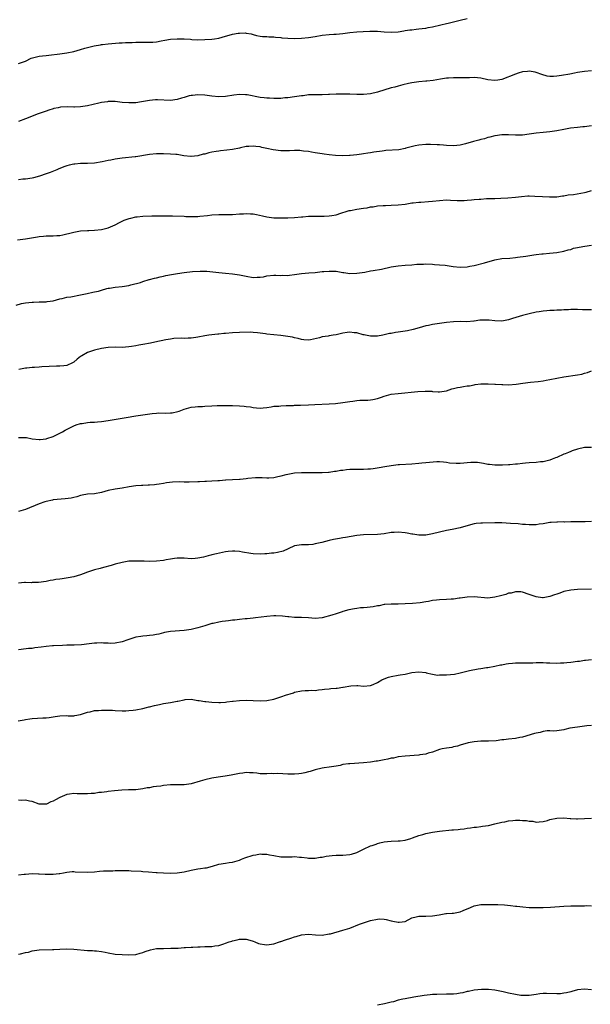
# Model space of a CAD drawing. Units: inches. Extents: x 2550000 to 2553000, y 1512000 to 1515000.
# Drawn here: x 2552669 to 2552835, y 1513495 to 1513781 of the extents above; entities that cross this region are included whole.
import ezdxf

# ---------------------------------------------------------------- set-up
doc = ezdxf.new("R2010")
doc.units = ezdxf.units.IN
doc.header["$MEASUREMENT"] = 0
doc.layers.add('LD25501512_10ft', color=4, linetype='Continuous')

msp = doc.modelspace()

# ---------------------------------------------------------------- linework, layer by layer
at = {"layer": 'LD25501512_10ft'}
for points, elevation in [([(2552669, 1513767.82), (2552671, 1513768.55), (2552672.66, 1513769.34), (2552674.2, 1513769.8), (2552675, 1513769.95), (2552675.96, 1513770.04), (2552677, 1513770.19), (2552677.79, 1513770.21), (2552681, 1513770.6), (2552683, 1513770.92), (2552685, 1513771.35), (2552687, 1513771.87), (2552688.25, 1513772.25), (2552689, 1513772.42), (2552690.92, 1513772.92), (2552692.78, 1513773.22), (2552693, 1513773.3), (2552693.37, 1513773.37), (2552695, 1513773.55), (2552698.16, 1513773.84), (2552699, 1513773.85), (2552700.05, 1513773.95), (2552701.96, 1513773.96), (2552703, 1513774.02), (2552705, 1513774.01), (2552706.03, 1513773.97), (2552707, 1513773.98), (2552707.97, 1513774.03), (2552709, 1513774.13), (2552710.38, 1513774.38), (2552711.41, 1513774.59), (2552713, 1513774.85), (2552715, 1513775), (2552717, 1513774.95), (2552718.85, 1513774.85), (2552719.18, 1513774.82), (2552721, 1513774.74), (2552723, 1513774.75), (2552725, 1513774.89), (2552725.75, 1513775), (2552727, 1513775.22), (2552729, 1513775.73), (2552730.04, 1513776.04), (2552731, 1513776.29), (2552732.61, 1513776.61), (2552733, 1513776.67), (2552734.7, 1513776.7), (2552735, 1513776.67), (2552736.41, 1513776.41), (2552737, 1513776.25), (2552737.99, 1513775.99), (2552739, 1513775.79), (2552739.67, 1513775.67), (2552741, 1513775.65), (2552741.55, 1513775.55), (2552743, 1513775.55), (2552743.46, 1513775.46), (2552745, 1513775.33), (2552745.29, 1513775.29), (2552747, 1513775.13), (2552749, 1513775.08), (2552751, 1513775.17), (2552753, 1513775.36), (2552755, 1513775.67), (2552757, 1513776.03), (2552759, 1513776.27), (2552760.35, 1513776.35), (2552761, 1513776.38), (2552763, 1513776.52), (2552765, 1513776.79), (2552767, 1513776.99), (2552768.89, 1513777.11), (2552770.8, 1513777.2), (2552773, 1513777.18), (2552774.98, 1513777.02), (2552777, 1513776.91), (2552779, 1513777.03), (2552780.67, 1513777.33), (2552781, 1513777.36), (2552782.41, 1513777.59), (2552783, 1513777.64), (2552784.21, 1513777.79), (2552785, 1513777.85), (2552786, 1513778), (2552787, 1513778.12), (2552787.73, 1513778.27), (2552789, 1513778.5), (2552791.34, 1513779), (2552793, 1513779.39), (2552793.53, 1513779.53), (2552795, 1513779.87), (2552796.19, 1513780.19), (2552797, 1513780.37), (2552799, 1513780.89)], 9320), ([(2552835, 1513765.72), (2552833, 1513765.53), (2552831, 1513765.21), (2552830.12, 1513765), (2552828.78, 1513764.78), (2552826.33, 1513764.33), (2552825, 1513764.16), (2552824.05, 1513764.05), (2552823, 1513764.1), (2552822.17, 1513764.17), (2552820.62, 1513764.62), (2552819, 1513765.25), (2552818.71, 1513765.29), (2552817, 1513765.62), (2552816.49, 1513765.51), (2552815, 1513765.38), (2552813.81, 1513765), (2552813, 1513764.76), (2552809, 1513763.23), (2552807.84, 1513763), (2552807, 1513762.85), (2552805, 1513763.06), (2552803, 1513763.53), (2552801, 1513763.75), (2552799.71, 1513763.71), (2552799, 1513763.71), (2552797.67, 1513763.67), (2552795, 1513763.69), (2552793.6, 1513763.6), (2552793, 1513763.55), (2552791.26, 1513763.26), (2552789.14, 1513762.86), (2552787.33, 1513762.67), (2552787, 1513762.66), (2552785, 1513762.51), (2552783.66, 1513762.34), (2552783, 1513762.23), (2552781.99, 1513762.01), (2552780.37, 1513761.63), (2552779, 1513761.28), (2552778.02, 1513761), (2552777, 1513760.74), (2552773, 1513759.49), (2552771, 1513759.01), (2552769, 1513758.83), (2552767, 1513758.84), (2552765, 1513758.92), (2552763, 1513758.96), (2552761.08, 1513758.92), (2552759.16, 1513758.84), (2552758.8, 1513758.8), (2552757, 1513758.77), (2552755.22, 1513758.78), (2552753, 1513758.69), (2552751.52, 1513758.48), (2552751, 1513758.44), (2552750.36, 1513758.36), (2552749, 1513758.13), (2552747, 1513757.88), (2552746.17, 1513757.83), (2552745, 1513757.72), (2552743, 1513757.68), (2552741.74, 1513757.74), (2552741, 1513757.76), (2552740.15, 1513757.85), (2552739, 1513758.01), (2552735.25, 1513758.75), (2552735, 1513758.78), (2552734.77, 1513758.77), (2552733, 1513758.84), (2552731.4, 1513758.6), (2552729, 1513758.22), (2552727, 1513758.17), (2552725, 1513758.39), (2552723, 1513758.64), (2552721, 1513758.73), (2552719.43, 1513758.57), (2552719, 1513758.55), (2552718.42, 1513758.42), (2552717, 1513758), (2552716.27, 1513757.73), (2552715, 1513757.39), (2552713, 1513757.11), (2552709.24, 1513757.24), (2552709, 1513757.27), (2552708.74, 1513757.26), (2552707, 1513757.06), (2552704.67, 1513756.67), (2552703, 1513756.46), (2552701, 1513756.38), (2552699, 1513756.55), (2552697, 1513756.78), (2552695, 1513756.8), (2552694.75, 1513756.75), (2552693, 1513756.49), (2552692.31, 1513756.31), (2552689, 1513755.55), (2552687, 1513755.25), (2552685.18, 1513755.18), (2552685, 1513755.16), (2552683.22, 1513755.22), (2552681.12, 1513755.12), (2552680.49, 1513755), (2552679.27, 1513754.73), (2552679, 1513754.69), (2552677.75, 1513754.25), (2552677, 1513754.04), (2552675, 1513753.33), (2552674.74, 1513753.26), (2552673, 1513752.58), (2552672.26, 1513752.26), (2552671, 1513751.79), (2552669, 1513751)], 9310), ([(2552835, 1513749.75), (2552834.31, 1513749.69), (2552833, 1513749.46), (2552832.54, 1513749.46), (2552831, 1513749.29), (2552828.9, 1513749.1), (2552827, 1513748.72), (2552825, 1513748.26), (2552823, 1513747.99), (2552821, 1513747.84), (2552819, 1513747.59), (2552817, 1513747.29), (2552815.08, 1513747.08), (2552813.02, 1513747.02), (2552811, 1513747.09), (2552809, 1513747.1), (2552807.15, 1513746.85), (2552807, 1513746.84), (2552805.56, 1513746.44), (2552805, 1513746.35), (2552803.98, 1513746.02), (2552803, 1513745.79), (2552802.39, 1513745.61), (2552800.82, 1513745.18), (2552798.5, 1513744.5), (2552797, 1513744.16), (2552796.03, 1513744.03), (2552795, 1513743.94), (2552793, 1513744.02), (2552792.14, 1513744.14), (2552791, 1513744.2), (2552790.28, 1513744.28), (2552788.35, 1513744.35), (2552787, 1513744.36), (2552785, 1513744.18), (2552783.94, 1513743.94), (2552781.23, 1513743.23), (2552781, 1513743.16), (2552779.16, 1513742.83), (2552775.42, 1513742.58), (2552775, 1513742.52), (2552774.4, 1513742.4), (2552771.92, 1513742.08), (2552771, 1513741.88), (2552770.2, 1513741.8), (2552769, 1513741.61), (2552768.43, 1513741.57), (2552767, 1513741.36), (2552765.11, 1513741.11), (2552764.89, 1513741.11), (2552763, 1513741), (2552760.87, 1513741.13), (2552759, 1513741.35), (2552757.57, 1513741.57), (2552757, 1513741.6), (2552756.32, 1513741.68), (2552755, 1513741.95), (2552753.9, 1513742.1), (2552753, 1513742.3), (2552751.57, 1513742.43), (2552751, 1513742.52), (2552750.56, 1513742.56), (2552749, 1513742.57), (2552747.51, 1513742.49), (2552747, 1513742.5), (2552745.52, 1513742.48), (2552745, 1513742.49), (2552742.76, 1513742.76), (2552741, 1513743.19), (2552739.5, 1513743.5), (2552739, 1513743.64), (2552737.74, 1513743.74), (2552737, 1513743.83), (2552735.72, 1513743.72), (2552735, 1513743.71), (2552733.35, 1513743.35), (2552733, 1513743.3), (2552731, 1513742.86), (2552729.34, 1513742.66), (2552727.53, 1513742.47), (2552727, 1513742.44), (2552726.32, 1513742.32), (2552725, 1513742.09), (2552724.1, 1513741.9), (2552723, 1513741.57), (2552722.51, 1513741.49), (2552721, 1513741.05), (2552719, 1513740.89), (2552718.89, 1513740.89), (2552716.93, 1513741.07), (2552715, 1513741.38), (2552714.59, 1513741.41), (2552713, 1513741.57), (2552711, 1513741.62), (2552709, 1513741.59), (2552707, 1513741.42), (2552703, 1513740.78), (2552702.77, 1513740.77), (2552699, 1513740.4), (2552697, 1513740.09), (2552695.8, 1513739.8), (2552695, 1513739.66), (2552693.26, 1513739.26), (2552691, 1513738.91), (2552689, 1513738.81), (2552687.19, 1513738.81), (2552687, 1513738.83), (2552685.33, 1513738.67), (2552685, 1513738.67), (2552683.67, 1513738.33), (2552683, 1513738.18), (2552682.14, 1513737.86), (2552681, 1513737.38), (2552680.72, 1513737.28), (2552680.13, 1513737), (2552678.19, 1513736.19), (2552677, 1513735.8), (2552675.13, 1513735.13), (2552673.3, 1513734.7), (2552673, 1513734.59), (2552671, 1513734.32), (2552670.28, 1513734.28), (2552669, 1513734.1)], 9300), ([(2552668.72, 1513716.72), (2552671, 1513716.93), (2552672.78, 1513717.22), (2552674.46, 1513717.54), (2552675, 1513717.68), (2552676.24, 1513717.76), (2552677, 1513717.85), (2552679, 1513717.83), (2552680.06, 1513717.94), (2552681, 1513717.96), (2552681.83, 1513718.17), (2552683, 1513718.37), (2552683.49, 1513718.51), (2552685, 1513718.88), (2552687, 1513719.24), (2552689, 1513719.38), (2552689.38, 1513719.39), (2552691, 1513719.46), (2552693, 1513719.69), (2552695, 1513720.2), (2552697, 1513720.98), (2552698.31, 1513721.69), (2552699.63, 1513722.37), (2552701.1, 1513722.9), (2552701.56, 1513723), (2552703, 1513723.35), (2552703.37, 1513723.37), (2552705, 1513723.57), (2552707.63, 1513723.63), (2552709, 1513723.62), (2552709.64, 1513723.64), (2552711, 1513723.6), (2552711.64, 1513723.64), (2552713, 1513723.6), (2552713.61, 1513723.61), (2552717, 1513723.51), (2552717.48, 1513723.48), (2552719.43, 1513723.43), (2552721, 1513723.47), (2552721.5, 1513723.5), (2552723.75, 1513723.75), (2552725, 1513723.91), (2552727, 1513724.04), (2552729, 1513724.03), (2552731, 1513724.06), (2552733, 1513724.19), (2552734.22, 1513724.22), (2552735, 1513724.28), (2552736.2, 1513724.2), (2552737, 1513724.17), (2552738, 1513724), (2552739.67, 1513723.67), (2552741, 1513723.35), (2552743, 1513723.09), (2552745, 1513723.05), (2552747, 1513723.08), (2552749, 1513723.18), (2552751, 1513723.37), (2552751.38, 1513723.38), (2552753, 1513723.5), (2552755, 1513723.52), (2552755.54, 1513723.54), (2552757, 1513723.52), (2552757.58, 1513723.58), (2552759, 1513723.6), (2552759.75, 1513723.75), (2552761, 1513723.95), (2552762.38, 1513724.38), (2552764.24, 1513725), (2552764.83, 1513725.17), (2552765.23, 1513725.23), (2552767, 1513725.56), (2552769, 1513725.86), (2552770.01, 1513725.99), (2552771, 1513726.2), (2552771.74, 1513726.26), (2552773, 1513726.51), (2552774.65, 1513726.65), (2552775.36, 1513726.64), (2552777, 1513726.7), (2552779, 1513726.79), (2552781.05, 1513727.05), (2552783, 1513727.38), (2552783.39, 1513727.39), (2552785, 1513727.61), (2552785.6, 1513727.6), (2552787.76, 1513727.76), (2552789, 1513727.86), (2552791, 1513728.12), (2552793, 1513728.24), (2552794.17, 1513728.17), (2552796.09, 1513728.09), (2552797, 1513728.07), (2552798.12, 1513728.12), (2552799, 1513728.17), (2552800.3, 1513728.3), (2552801, 1513728.35), (2552802.51, 1513728.51), (2552803, 1513728.5), (2552804.64, 1513728.64), (2552805, 1513728.62), (2552806.7, 1513728.7), (2552807, 1513728.69), (2552808.73, 1513728.73), (2552810.83, 1513728.83), (2552813, 1513729.06), (2552814.72, 1513729.28), (2552816.6, 1513729.4), (2552817, 1513729.4), (2552818.64, 1513729.36), (2552820.79, 1513729.21), (2552822.89, 1513729.11), (2552825, 1513729.17), (2552826.6, 1513729.4), (2552827, 1513729.43), (2552828.29, 1513729.71), (2552829.84, 1513729.84), (2552833, 1513730.4), (2552833.48, 1513730.52), (2552835.01, 1513731.01)], 9290), ([(2552668.29, 1513697.71), (2552669.83, 1513698.17), (2552671, 1513698.42), (2552673, 1513698.63), (2552673.37, 1513698.63), (2552675, 1513698.67), (2552675.34, 1513698.66), (2552677, 1513698.72), (2552677.26, 1513698.74), (2552679.01, 1513699.01), (2552681, 1513699.56), (2552681.67, 1513699.67), (2552683, 1513700.01), (2552684.18, 1513700.18), (2552687, 1513700.67), (2552688.9, 1513701.1), (2552690.55, 1513701.45), (2552691, 1513701.58), (2552692.2, 1513701.8), (2552693, 1513702.11), (2552694.57, 1513702.57), (2552695, 1513702.63), (2552695.37, 1513702.63), (2552697, 1513702.92), (2552699, 1513703.11), (2552701, 1513703.46), (2552701.58, 1513703.58), (2552704.33, 1513704.33), (2552705, 1513704.59), (2552706.85, 1513705.15), (2552707, 1513705.17), (2552708.41, 1513705.59), (2552709, 1513705.67), (2552710.04, 1513705.96), (2552711, 1513706.13), (2552711.69, 1513706.31), (2552713.35, 1513706.65), (2552715.05, 1513706.95), (2552717, 1513707.2), (2552719.46, 1513707.46), (2552721.6, 1513707.6), (2552723.54, 1513707.54), (2552727, 1513707.16), (2552729, 1513707), (2552731, 1513706.81), (2552733, 1513706.52), (2552735, 1513706.09), (2552737, 1513705.79), (2552738.19, 1513705.81), (2552739, 1513705.86), (2552740.02, 1513705.98), (2552741, 1513706.19), (2552743, 1513706.38), (2552743.58, 1513706.42), (2552745, 1513706.32), (2552745.59, 1513706.41), (2552747, 1513706.35), (2552747.53, 1513706.47), (2552749, 1513706.59), (2552751, 1513706.92), (2552753.14, 1513707.14), (2552755, 1513707.23), (2552757, 1513707.44), (2552757.47, 1513707.47), (2552759, 1513707.63), (2552759.59, 1513707.59), (2552761, 1513707.54), (2552761.49, 1513707.49), (2552763, 1513707.23), (2552763.23, 1513707.23), (2552765, 1513706.95), (2552767, 1513706.98), (2552769.33, 1513707.33), (2552771, 1513707.64), (2552771.73, 1513707.73), (2552774.21, 1513708.21), (2552777, 1513708.84), (2552779, 1513709.13), (2552781, 1513709.28), (2552783, 1513709.46), (2552784.43, 1513709.57), (2552785, 1513709.66), (2552786.35, 1513709.65), (2552787, 1513709.7), (2552789, 1513709.59), (2552789.53, 1513709.53), (2552791, 1513709.46), (2552792.67, 1513709.33), (2552794.98, 1513708.98), (2552797, 1513708.76), (2552799, 1513708.85), (2552799.75, 1513709), (2552801, 1513709.27), (2552803.99, 1513710.01), (2552807, 1513710.88), (2552809, 1513711.24), (2552811.39, 1513711.39), (2552813, 1513711.53), (2552813.61, 1513711.61), (2552815.98, 1513711.98), (2552818.32, 1513712.32), (2552819, 1513712.38), (2552820.6, 1513712.6), (2552821, 1513712.62), (2552822.82, 1513712.82), (2552825, 1513713.03), (2552827, 1513713.37), (2552828.26, 1513713.74), (2552829, 1513713.91), (2552829.79, 1513714.21), (2552831, 1513714.45), (2552831.41, 1513714.59), (2552833.13, 1513714.87), (2552835, 1513715.1)], 9280), ([(2552835, 1513696.32), (2552834.32, 1513696.32), (2552833, 1513696.4), (2552832.4, 1513696.4), (2552831, 1513696.49), (2552830.45, 1513696.45), (2552829, 1513696.46), (2552828.39, 1513696.39), (2552827, 1513696.35), (2552826.29, 1513696.29), (2552825, 1513696.24), (2552824.22, 1513696.22), (2552823, 1513696.14), (2552822.12, 1513696.12), (2552821, 1513695.99), (2552819.83, 1513695.83), (2552819, 1513695.69), (2552817, 1513695.25), (2552815, 1513694.71), (2552812.18, 1513693.82), (2552811, 1513693.44), (2552809, 1513693.1), (2552807, 1513693.2), (2552805.39, 1513693.39), (2552805, 1513693.4), (2552803, 1513693.35), (2552802.67, 1513693.33), (2552801, 1513693.1), (2552800.9, 1513693.1), (2552798.93, 1513692.93), (2552797, 1513692.96), (2552795, 1513692.93), (2552793, 1513692.69), (2552791, 1513692.37), (2552789, 1513692.09), (2552787.83, 1513691.83), (2552787, 1513691.68), (2552785.13, 1513691.13), (2552783.34, 1513690.66), (2552781.68, 1513690.32), (2552781, 1513690.22), (2552779, 1513689.86), (2552778.23, 1513689.77), (2552777, 1513689.49), (2552776.53, 1513689.47), (2552775, 1513689.08), (2552774.92, 1513689.08), (2552774.58, 1513689), (2552773, 1513688.74), (2552771, 1513688.72), (2552769.5, 1513689), (2552769.11, 1513689.11), (2552768.85, 1513689.15), (2552767, 1513689.67), (2552766.29, 1513689.71), (2552765, 1513689.87), (2552764.24, 1513689.76), (2552763, 1513689.64), (2552761, 1513689.16), (2552760.22, 1513689), (2552759, 1513688.8), (2552758.75, 1513688.75), (2552757, 1513688.51), (2552756.25, 1513688.25), (2552753.65, 1513687.65), (2552753, 1513687.52), (2552751.71, 1513687.71), (2552751, 1513687.73), (2552750.05, 1513688.05), (2552749, 1513688.24), (2552748.4, 1513688.4), (2552747, 1513688.66), (2552745, 1513688.92), (2552743, 1513689.13), (2552741, 1513689.35), (2552740.56, 1513689.44), (2552739, 1513689.61), (2552738.27, 1513689.73), (2552737, 1513689.78), (2552736.16, 1513689.84), (2552733, 1513689.75), (2552731, 1513689.65), (2552729, 1513689.51), (2552728.54, 1513689.46), (2552727, 1513689.31), (2552726.73, 1513689.27), (2552725, 1513689.11), (2552724.11, 1513689), (2552723, 1513688.84), (2552721, 1513688.44), (2552720.37, 1513688.37), (2552719, 1513688.12), (2552718.17, 1513688.17), (2552717, 1513688.07), (2552716.12, 1513688.12), (2552714.01, 1513688.01), (2552713, 1513687.88), (2552711.67, 1513687.67), (2552708.46, 1513687), (2552707.27, 1513686.73), (2552705, 1513686.31), (2552703.86, 1513686.14), (2552703, 1513685.95), (2552701.7, 1513685.7), (2552701, 1513685.6), (2552699, 1513685.46), (2552697, 1513685.49), (2552695, 1513685.42), (2552693, 1513685.12), (2552691, 1513684.67), (2552689, 1513683.97), (2552687.32, 1513683), (2552687, 1513682.8), (2552685.97, 1513682.03), (2552685, 1513681.18), (2552684.68, 1513681), (2552683, 1513680.23), (2552682.15, 1513680.15), (2552681, 1513679.98), (2552679.99, 1513679.99), (2552677.92, 1513679.92), (2552675.79, 1513679.79), (2552675, 1513679.76), (2552673.63, 1513679.63), (2552673, 1513679.63), (2552671.4, 1513679.4), (2552671, 1513679.4), (2552669.1, 1513679.1)], 9270), ([(2552669, 1513659.37), (2552671, 1513659.32), (2552671.29, 1513659.29), (2552673, 1513658.96), (2552675, 1513658.74), (2552675.23, 1513658.77), (2552677, 1513658.93), (2552677.25, 1513659), (2552679, 1513659.62), (2552681, 1513660.59), (2552681.76, 1513661), (2552682.53, 1513661.47), (2552683.84, 1513662.16), (2552685, 1513662.74), (2552685.7, 1513663), (2552687, 1513663.37), (2552687.44, 1513663.44), (2552689, 1513663.64), (2552689.75, 1513663.75), (2552691, 1513663.77), (2552691.91, 1513663.91), (2552693, 1513663.97), (2552695, 1513664.31), (2552699, 1513664.9), (2552700.75, 1513665.25), (2552702.44, 1513665.56), (2552703, 1513665.65), (2552705, 1513665.91), (2552707.71, 1513666.29), (2552709, 1513666.41), (2552709.56, 1513666.44), (2552711.57, 1513666.43), (2552713, 1513666.44), (2552713.52, 1513666.48), (2552715.16, 1513666.84), (2552715.56, 1513667), (2552717, 1513667.52), (2552719, 1513668.16), (2552720.23, 1513668.23), (2552721, 1513668.35), (2552722.33, 1513668.33), (2552723, 1513668.38), (2552725, 1513668.47), (2552726.59, 1513668.59), (2552729, 1513668.66), (2552730.6, 1513668.6), (2552731, 1513668.6), (2552733, 1513668.5), (2552734.39, 1513668.39), (2552735, 1513668.3), (2552736.18, 1513668.18), (2552737, 1513668), (2552737.96, 1513667.96), (2552739, 1513667.84), (2552739.91, 1513667.91), (2552741, 1513668.08), (2552742.2, 1513668.2), (2552743, 1513668.39), (2552744.46, 1513668.46), (2552745, 1513668.53), (2552746.57, 1513668.57), (2552747, 1513668.6), (2552748.66, 1513668.66), (2552749, 1513668.68), (2552750.73, 1513668.73), (2552753, 1513668.81), (2552754.91, 1513668.91), (2552759, 1513669.05), (2552760.83, 1513669.17), (2552763, 1513669.48), (2552764.29, 1513669.71), (2552765, 1513669.79), (2552765.85, 1513669.85), (2552767, 1513670.02), (2552767.88, 1513670.12), (2552769, 1513670.13), (2552770.18, 1513670.18), (2552771, 1513670.25), (2552771.65, 1513670.35), (2552773, 1513670.6), (2552774.19, 1513671), (2552775, 1513671.29), (2552777, 1513671.86), (2552779, 1513672.14), (2552784.67, 1513672.67), (2552786.8, 1513672.8), (2552788.74, 1513672.74), (2552789, 1513672.7), (2552790.6, 1513672.6), (2552791, 1513672.57), (2552793, 1513672.9), (2552794.54, 1513673.46), (2552795, 1513673.5), (2552796.18, 1513673.82), (2552797, 1513673.92), (2552797.92, 1513674.08), (2552799, 1513674.28), (2552799.65, 1513674.35), (2552801, 1513674.65), (2552801.34, 1513674.66), (2552803, 1513674.86), (2552805.12, 1513674.88), (2552807, 1513674.81), (2552807.18, 1513674.82), (2552809, 1513674.69), (2552809.29, 1513674.71), (2552811, 1513674.65), (2552813.18, 1513674.82), (2552815.09, 1513675.09), (2552817.37, 1513675.37), (2552819.61, 1513675.61), (2552821, 1513675.79), (2552821.93, 1513675.93), (2552823, 1513676.12), (2552827, 1513676.9), (2552831, 1513677.49), (2552832.27, 1513677.73), (2552833, 1513677.97), (2552833.84, 1513678.16), (2552835, 1513678.66)], 9260), ([(2552835, 1513656.46), (2552833, 1513656.44), (2552831, 1513655.99), (2552829.47, 1513655.47), (2552829, 1513655.3), (2552828.34, 1513655), (2552827.39, 1513654.61), (2552827, 1513654.46), (2552825, 1513653.57), (2552824.59, 1513653.41), (2552823.6, 1513653), (2552823, 1513652.78), (2552821, 1513652.29), (2552820.23, 1513652.23), (2552819, 1513652.1), (2552817, 1513652.01), (2552815.88, 1513651.88), (2552815, 1513651.81), (2552813.6, 1513651.6), (2552813, 1513651.55), (2552811.37, 1513651.37), (2552811, 1513651.36), (2552809.27, 1513651.27), (2552807, 1513651.29), (2552805.47, 1513651.47), (2552805, 1513651.51), (2552803.77, 1513651.77), (2552802.04, 1513652.04), (2552801, 1513652.08), (2552800.09, 1513652.09), (2552797, 1513651.83), (2552795.8, 1513651.8), (2552793.92, 1513651.92), (2552793, 1513652.12), (2552792.16, 1513652.16), (2552791, 1513652.29), (2552790.26, 1513652.26), (2552788.11, 1513652.11), (2552787, 1513651.97), (2552785.88, 1513651.88), (2552785, 1513651.76), (2552783, 1513651.59), (2552779.38, 1513651.38), (2552779, 1513651.37), (2552777, 1513651.16), (2552775.13, 1513650.87), (2552773.46, 1513650.54), (2552771.75, 1513650.25), (2552771, 1513650.19), (2552770.18, 1513650.18), (2552769, 1513650.08), (2552767.96, 1513650.04), (2552767, 1513650.06), (2552765, 1513650.01), (2552764.06, 1513649.94), (2552763, 1513649.8), (2552762.28, 1513649.72), (2552761, 1513649.44), (2552760.58, 1513649.42), (2552759, 1513649.15), (2552758.84, 1513649.16), (2552757, 1513649.07), (2552753, 1513649.12), (2552751, 1513649.08), (2552749, 1513648.97), (2552747, 1513648.63), (2552746.47, 1513648.47), (2552745, 1513648.14), (2552743.8, 1513647.8), (2552743, 1513647.67), (2552741.55, 1513647.55), (2552741, 1513647.54), (2552739.64, 1513647.64), (2552739, 1513647.66), (2552737.65, 1513647.65), (2552735.44, 1513647.44), (2552735, 1513647.35), (2552733.18, 1513647.18), (2552733, 1513647.14), (2552731, 1513647.02), (2552729.08, 1513646.92), (2552729, 1513646.93), (2552727.21, 1513646.79), (2552726.8, 1513646.8), (2552725, 1513646.63), (2552723.45, 1513646.55), (2552723, 1513646.56), (2552721.49, 1513646.51), (2552721, 1513646.51), (2552718.41, 1513646.41), (2552717, 1513646.4), (2552715.56, 1513646.44), (2552713.63, 1513646.37), (2552711.84, 1513646.16), (2552711, 1513645.97), (2552709.76, 1513645.76), (2552709, 1513645.67), (2552708.39, 1513645.61), (2552707, 1513645.52), (2552706.54, 1513645.46), (2552705, 1513645.44), (2552704.62, 1513645.38), (2552703, 1513645.27), (2552701.1, 1513645), (2552699, 1513644.66), (2552697, 1513644.35), (2552695, 1513643.91), (2552693, 1513643.37), (2552691, 1513643.03), (2552689, 1513642.86), (2552687.44, 1513642.56), (2552687, 1513642.5), (2552685.88, 1513642.12), (2552685, 1513641.97), (2552684.23, 1513641.77), (2552682.48, 1513641.52), (2552679, 1513641.22), (2552678.81, 1513641.19), (2552677, 1513640.77), (2552676.66, 1513640.66), (2552675, 1513640.05), (2552671, 1513638.43), (2552669, 1513637.84)], 9250), ([(2552835, 1513634.95), (2552833.15, 1513634.85), (2552833, 1513634.82), (2552831.14, 1513634.86), (2552829, 1513634.86), (2552827.19, 1513634.81), (2552827, 1513634.83), (2552825.21, 1513634.79), (2552825, 1513634.81), (2552823.34, 1513634.66), (2552823, 1513634.65), (2552821, 1513634.31), (2552819.85, 1513634.15), (2552819, 1513634), (2552818, 1513634), (2552817, 1513633.96), (2552815.93, 1513634.07), (2552815, 1513634.13), (2552813.74, 1513634.26), (2552811.57, 1513634.43), (2552809, 1513634.58), (2552807.42, 1513634.58), (2552807, 1513634.6), (2552803.49, 1513634.51), (2552803, 1513634.48), (2552801.64, 1513634.36), (2552801, 1513634.25), (2552799.99, 1513634.01), (2552797, 1513633.13), (2552794.66, 1513632.66), (2552793, 1513632.38), (2552791, 1513631.88), (2552789, 1513631.34), (2552787, 1513630.98), (2552785, 1513630.97), (2552783.28, 1513631.28), (2552783, 1513631.31), (2552781.6, 1513631.6), (2552781, 1513631.69), (2552779, 1513631.89), (2552777.81, 1513631.81), (2552777, 1513631.78), (2552775, 1513631.43), (2552773, 1513631.18), (2552769, 1513631.1), (2552767, 1513630.87), (2552763.72, 1513630.28), (2552763, 1513630.18), (2552762.01, 1513629.99), (2552760.29, 1513629.71), (2552759, 1513629.44), (2552756.89, 1513628.89), (2552755, 1513628.46), (2552754.32, 1513628.32), (2552753, 1513628.21), (2552752.18, 1513628.17), (2552751, 1513628.23), (2552749, 1513627.94), (2552747.1, 1513627), (2552745.66, 1513626.34), (2552744.03, 1513625.97), (2552743, 1513625.79), (2552742.26, 1513625.74), (2552741, 1513625.58), (2552740.42, 1513625.58), (2552739, 1513625.5), (2552737, 1513625.6), (2552736.31, 1513625.69), (2552733.92, 1513626.08), (2552733, 1513626.27), (2552731.67, 1513626.33), (2552731, 1513626.4), (2552729.76, 1513626.24), (2552729, 1513626.17), (2552726.37, 1513625.63), (2552725, 1513625.27), (2552724.77, 1513625.23), (2552723.98, 1513625), (2552722.64, 1513624.64), (2552721, 1513624.29), (2552720.23, 1513624.23), (2552719, 1513624.16), (2552717, 1513624.33), (2552716.34, 1513624.34), (2552715, 1513624.32), (2552714.23, 1513624.23), (2552713, 1513624.01), (2552711.82, 1513623.82), (2552711, 1513623.66), (2552709, 1513623.45), (2552707, 1513623.39), (2552705.42, 1513623.42), (2552703, 1513623.49), (2552701.42, 1513623.42), (2552701, 1513623.41), (2552699, 1513623.1), (2552697, 1513622.57), (2552695.81, 1513622.19), (2552693.62, 1513621.62), (2552692.66, 1513621.34), (2552691, 1513620.95), (2552689, 1513620.26), (2552687.74, 1513619.74), (2552687, 1513619.46), (2552685, 1513618.89), (2552683.38, 1513618.62), (2552681.63, 1513618.37), (2552681, 1513618.26), (2552679.86, 1513618.14), (2552679, 1513617.93), (2552678.13, 1513617.87), (2552677, 1513617.59), (2552674.76, 1513617.24), (2552673, 1513617.22), (2552672.8, 1513617.2), (2552671, 1513617.26), (2552670.78, 1513617.22), (2552669, 1513617.09)], 9240), ([(2552835, 1513615.36), (2552831, 1513615.27), (2552829, 1513615.08), (2552827, 1513614.61), (2552825.81, 1513614.19), (2552825, 1513613.89), (2552824.3, 1513613.7), (2552823, 1513613.18), (2552821, 1513612.86), (2552820.85, 1513612.85), (2552819, 1513613.08), (2552817, 1513613.79), (2552815, 1513614.47), (2552814.55, 1513614.55), (2552813, 1513614.59), (2552811.78, 1513614.22), (2552811, 1513614.16), (2552810.19, 1513613.81), (2552809, 1513613.53), (2552808.62, 1513613.38), (2552807, 1513613), (2552805, 1513612.72), (2552801, 1513613.13), (2552799, 1513613.02), (2552797, 1513612.71), (2552796.68, 1513612.68), (2552795, 1513612.44), (2552794.41, 1513612.41), (2552793, 1513612.29), (2552791, 1513612.21), (2552790.1, 1513612.1), (2552789, 1513612.02), (2552787.78, 1513611.78), (2552787, 1513611.68), (2552785.37, 1513611.37), (2552783.16, 1513611.16), (2552781, 1513611.05), (2552779.01, 1513610.99), (2552777.01, 1513611.01), (2552775.14, 1513610.86), (2552775, 1513610.86), (2552773.46, 1513610.54), (2552773, 1513610.49), (2552771.75, 1513610.25), (2552770.02, 1513610.02), (2552769, 1513609.93), (2552768.12, 1513609.88), (2552767, 1513609.71), (2552766.35, 1513609.65), (2552764.69, 1513609.31), (2552763, 1513608.83), (2552762.74, 1513608.74), (2552761, 1513608.21), (2552759.81, 1513607.81), (2552756.96, 1513607), (2552755, 1513606.82), (2552753, 1513607), (2552751, 1513607.15), (2552749, 1513607.14), (2552747.29, 1513607.29), (2552747, 1513607.29), (2552745.51, 1513607.51), (2552743.6, 1513607.6), (2552743, 1513607.61), (2552741, 1513607.45), (2552737.68, 1513607), (2552737, 1513606.89), (2552735.3, 1513606.7), (2552734.69, 1513606.69), (2552733, 1513606.54), (2552731.67, 1513606.33), (2552731, 1513606.32), (2552729.87, 1513606.13), (2552729, 1513606.06), (2552728.05, 1513605.95), (2552727, 1513605.78), (2552725.42, 1513605.42), (2552725, 1513605.36), (2552724.7, 1513605.3), (2552723, 1513604.73), (2552721, 1513604.1), (2552719, 1513603.62), (2552717, 1513603.33), (2552713, 1513603.05), (2552711.28, 1513602.72), (2552711, 1513602.69), (2552709.69, 1513602.31), (2552709, 1513602.23), (2552708.01, 1513601.99), (2552707, 1513601.89), (2552706.22, 1513601.78), (2552705, 1513601.7), (2552704.41, 1513601.59), (2552703, 1513601.39), (2552701, 1513600.73), (2552700.63, 1513600.63), (2552699, 1513600.05), (2552697, 1513599.67), (2552695.59, 1513599.59), (2552695, 1513599.64), (2552693.64, 1513599.64), (2552693, 1513599.75), (2552691.68, 1513599.68), (2552691, 1513599.68), (2552689.49, 1513599.49), (2552687.23, 1513599.23), (2552685.12, 1513599.12), (2552683, 1513599.06), (2552681.7, 1513599), (2552679.14, 1513598.86), (2552678.88, 1513598.88), (2552677, 1513598.71), (2552675.52, 1513598.48), (2552673.72, 1513598.28), (2552673, 1513598.14), (2552671.91, 1513598.09), (2552669.8, 1513597.8), (2552669, 1513597.71)], 9230), ([(2552668.91, 1513577.09), (2552670.62, 1513577.38), (2552671, 1513577.5), (2552672.33, 1513577.67), (2552673, 1513577.82), (2552676.03, 1513577.97), (2552677, 1513577.98), (2552677.87, 1513578.13), (2552679, 1513578.28), (2552679.61, 1513578.39), (2552681, 1513578.59), (2552683, 1513578.64), (2552683.39, 1513578.61), (2552685, 1513578.62), (2552685.35, 1513578.65), (2552687, 1513578.96), (2552689, 1513579.66), (2552689.78, 1513579.78), (2552691, 1513580.12), (2552692.15, 1513580.15), (2552693, 1513580.24), (2552694.24, 1513580.24), (2552695, 1513580.21), (2552696.19, 1513580.19), (2552697, 1513580.11), (2552699, 1513580.05), (2552700.06, 1513580.06), (2552701, 1513580.11), (2552702.24, 1513580.24), (2552703, 1513580.35), (2552705, 1513580.74), (2552706.07, 1513581), (2552706.79, 1513581.2), (2552707, 1513581.24), (2552708.38, 1513581.62), (2552709.89, 1513581.89), (2552711, 1513582.13), (2552713, 1513582.47), (2552713.48, 1513582.52), (2552715, 1513582.84), (2552715.15, 1513582.85), (2552717, 1513583.25), (2552717.29, 1513583.29), (2552719, 1513583.38), (2552721, 1513583.07), (2552721.35, 1513583), (2552723, 1513582.72), (2552723.28, 1513582.72), (2552725, 1513582.52), (2552727, 1513582.47), (2552727.52, 1513582.48), (2552729, 1513582.6), (2552729.38, 1513582.62), (2552731, 1513582.82), (2552731.18, 1513582.82), (2552733, 1513583.02), (2552735, 1513583.14), (2552737, 1513583.08), (2552739, 1513582.96), (2552741, 1513583.03), (2552743, 1513583.46), (2552745, 1513584.09), (2552746.67, 1513584.67), (2552747, 1513584.76), (2552747.67, 1513585), (2552748.7, 1513585.3), (2552749, 1513585.41), (2552751, 1513585.85), (2552752.06, 1513585.94), (2552753, 1513585.93), (2552753.99, 1513586.01), (2552755, 1513585.98), (2552755.88, 1513586.12), (2552757, 1513586.21), (2552757.69, 1513586.31), (2552759, 1513586.45), (2552759.52, 1513586.48), (2552761, 1513586.63), (2552761.37, 1513586.63), (2552763, 1513586.88), (2552763.12, 1513586.88), (2552765.25, 1513587.25), (2552767, 1513587.34), (2552767.34, 1513587.34), (2552769, 1513587.23), (2552771, 1513587.43), (2552771.72, 1513587.72), (2552773, 1513588.29), (2552774.28, 1513589), (2552775, 1513589.35), (2552776.19, 1513589.81), (2552777, 1513590.02), (2552779, 1513590.38), (2552779.56, 1513590.44), (2552781, 1513590.69), (2552783, 1513591.12), (2552785, 1513591.37), (2552787, 1513591.15), (2552787.1, 1513591.1), (2552789, 1513590.69), (2552790.43, 1513590.43), (2552791, 1513590.47), (2552791.47, 1513590.53), (2552793, 1513590.48), (2552795.29, 1513590.71), (2552797, 1513591.05), (2552799.71, 1513591.71), (2552802.23, 1513592.23), (2552803, 1513592.33), (2552804.58, 1513592.58), (2552805, 1513592.63), (2552807, 1513593), (2552808.65, 1513593.35), (2552809, 1513593.39), (2552810.35, 1513593.65), (2552811, 1513593.76), (2552812.14, 1513593.86), (2552813, 1513593.96), (2552814.06, 1513593.94), (2552815, 1513593.99), (2552816.03, 1513593.97), (2552817, 1513594), (2552818, 1513594), (2552819, 1513594.05), (2552819.98, 1513594.02), (2552821, 1513594.05), (2552822.01, 1513593.99), (2552823, 1513593.99), (2552825, 1513593.9), (2552826.02, 1513593.98), (2552827, 1513593.95), (2552827.91, 1513594.09), (2552829, 1513594.16), (2552831, 1513594.44), (2552831.53, 1513594.47), (2552833, 1513594.69), (2552833.29, 1513594.71), (2552835, 1513594.91)], 9220), ([(2552835, 1513575.76), (2552833.67, 1513575.67), (2552831, 1513575.33), (2552828.77, 1513575), (2552827.33, 1513574.67), (2552827, 1513574.55), (2552825.68, 1513574.32), (2552825, 1513574.26), (2552823.88, 1513574.12), (2552823, 1513574.19), (2552822.2, 1513574.2), (2552821, 1513574.03), (2552820.2, 1513573.8), (2552819, 1513573.59), (2552818.55, 1513573.45), (2552815, 1513572.39), (2552814.27, 1513572.27), (2552813, 1513572.04), (2552811, 1513571.84), (2552809.66, 1513571.66), (2552809, 1513571.59), (2552807.36, 1513571.36), (2552805.23, 1513571.23), (2552803.23, 1513571.23), (2552803, 1513571.25), (2552801, 1513571.09), (2552799.26, 1513570.74), (2552797, 1513570.07), (2552796.21, 1513569.79), (2552795, 1513569.56), (2552794.56, 1513569.44), (2552793, 1513569.23), (2552791.8, 1513569), (2552791, 1513568.8), (2552789, 1513568.06), (2552787.73, 1513567.73), (2552787, 1513567.48), (2552785.27, 1513567.27), (2552785, 1513567.22), (2552781, 1513566.92), (2552779, 1513566.69), (2552777.65, 1513566.35), (2552777, 1513566.28), (2552776.01, 1513565.99), (2552775, 1513565.81), (2552773, 1513565.44), (2552772.6, 1513565.4), (2552771, 1513565.14), (2552769, 1513564.91), (2552765, 1513564.71), (2552764.62, 1513564.62), (2552763, 1513564.43), (2552762.2, 1513564.2), (2552761, 1513563.99), (2552759, 1513563.66), (2552757.52, 1513563.52), (2552757, 1513563.42), (2552755, 1513562.95), (2552753.54, 1513562.46), (2552753, 1513562.32), (2552751.98, 1513562.02), (2552751, 1513561.88), (2552750.24, 1513561.76), (2552749, 1513561.68), (2552748.34, 1513561.66), (2552747, 1513561.67), (2552744.18, 1513561.82), (2552743, 1513561.81), (2552742.17, 1513561.83), (2552741, 1513561.73), (2552740.19, 1513561.81), (2552739, 1513561.78), (2552738.07, 1513561.93), (2552737, 1513562.06), (2552735.93, 1513562.07), (2552735, 1513562.14), (2552734.02, 1513561.98), (2552733, 1513561.88), (2552730.6, 1513561.4), (2552728.9, 1513561.1), (2552726.84, 1513560.84), (2552725, 1513560.54), (2552723, 1513560.06), (2552721.62, 1513559.62), (2552719, 1513558.86), (2552717, 1513558.6), (2552715, 1513558.62), (2552713, 1513558.6), (2552711, 1513558.37), (2552710.22, 1513558.22), (2552709, 1513558.05), (2552708.03, 1513557.97), (2552707, 1513557.73), (2552706.32, 1513557.68), (2552705, 1513557.4), (2552703, 1513557.15), (2552701.13, 1513557.13), (2552700.89, 1513557.11), (2552698.94, 1513557.06), (2552696.84, 1513556.84), (2552695, 1513556.6), (2552694.56, 1513556.56), (2552693, 1513556.34), (2552692.31, 1513556.31), (2552691, 1513556.08), (2552690.1, 1513556.1), (2552689, 1513555.96), (2552688, 1513556), (2552685.99, 1513555.99), (2552685, 1513556.02), (2552683.82, 1513555.82), (2552683, 1513555.73), (2552681, 1513554.9), (2552679.74, 1513554.26), (2552679, 1513553.8), (2552678.39, 1513553.61), (2552677.11, 1513553), (2552676.95, 1513552.95), (2552675, 1513552.99), (2552673, 1513553.7), (2552672.16, 1513553.84), (2552671, 1513554.14), (2552669.93, 1513554.07), (2552669, 1513554.12)], 9210), ([(2552669, 1513532.46), (2552670.65, 1513532.65), (2552671, 1513532.7), (2552673, 1513532.84), (2552674.79, 1513532.79), (2552675, 1513532.8), (2552676.69, 1513532.69), (2552679, 1513532.64), (2552680.81, 1513532.81), (2552681, 1513532.81), (2552682, 1513533), (2552683, 1513533.22), (2552684.59, 1513533.41), (2552685, 1513533.42), (2552685.38, 1513533.38), (2552689, 1513533.25), (2552691, 1513533.38), (2552692.5, 1513533.5), (2552693.64, 1513533.64), (2552695, 1513533.66), (2552696.38, 1513533.62), (2552697, 1513533.69), (2552698.31, 1513533.69), (2552699, 1513533.75), (2552700.26, 1513533.74), (2552701, 1513533.71), (2552701.61, 1513533.61), (2552704.5, 1513533.5), (2552705, 1513533.42), (2552706.65, 1513533.35), (2552708.84, 1513533.16), (2552709.15, 1513533.15), (2552711, 1513533.02), (2552713, 1513532.97), (2552715, 1513533.05), (2552717, 1513533.36), (2552719, 1513533.85), (2552719.96, 1513534.04), (2552721, 1513534.22), (2552721.71, 1513534.29), (2552723, 1513534.51), (2552723.46, 1513534.54), (2552725.2, 1513535), (2552727, 1513535.51), (2552729, 1513535.89), (2552730.01, 1513536.01), (2552731, 1513536.16), (2552733, 1513536.7), (2552733.65, 1513537), (2552734.61, 1513537.39), (2552737, 1513538.19), (2552737.73, 1513538.27), (2552739, 1513538.55), (2552739.52, 1513538.48), (2552741, 1513538.46), (2552741.7, 1513538.3), (2552743, 1513538.04), (2552745, 1513537.73), (2552748.3, 1513537.7), (2552749, 1513537.77), (2552750.38, 1513537.62), (2552751, 1513537.6), (2552752.64, 1513537.36), (2552753, 1513537.3), (2552754.7, 1513537.3), (2552755, 1513537.28), (2552756.45, 1513537.55), (2552757, 1513537.59), (2552758.12, 1513537.88), (2552759, 1513537.98), (2552759.89, 1513538.11), (2552761, 1513538.14), (2552761.83, 1513538.17), (2552763, 1513538.14), (2552765, 1513538.33), (2552765.53, 1513538.47), (2552767.04, 1513538.96), (2552769, 1513539.92), (2552771, 1513540.84), (2552771.44, 1513541), (2552772.63, 1513541.37), (2552773, 1513541.52), (2552773.72, 1513541.72), (2552775, 1513542.02), (2552775.91, 1513542.09), (2552777, 1513542.23), (2552779, 1513542.28), (2552779.63, 1513542.37), (2552781, 1513542.52), (2552782.66, 1513543), (2552783.16, 1513543.16), (2552785, 1513543.88), (2552786.2, 1513544.2), (2552787, 1513544.46), (2552789, 1513544.84), (2552791, 1513545.13), (2552794.53, 1513545.47), (2552795, 1513545.47), (2552796.35, 1513545.65), (2552797, 1513545.7), (2552798.16, 1513545.84), (2552799, 1513545.98), (2552799.94, 1513546.06), (2552801, 1513546.26), (2552801.68, 1513546.32), (2552803, 1513546.52), (2552803.44, 1513546.56), (2552805.18, 1513546.82), (2552807, 1513547.22), (2552809, 1513547.72), (2552809.88, 1513547.88), (2552811, 1513548.12), (2552812.22, 1513548.22), (2552813, 1513548.31), (2552814.31, 1513548.31), (2552815, 1513548.27), (2552816.23, 1513548.23), (2552817, 1513548.03), (2552818.02, 1513548.02), (2552819, 1513547.74), (2552819.85, 1513547.85), (2552821, 1513547.93), (2552822.26, 1513548.26), (2552823, 1513548.53), (2552825, 1513548.95), (2552827, 1513549), (2552828.8, 1513548.8), (2552829, 1513548.8), (2552830.69, 1513548.69), (2552831, 1513548.69), (2552833, 1513548.76), (2552835, 1513548.94)], 9200), ([(2552669, 1513509.43), (2552669.59, 1513509.59), (2552671, 1513509.89), (2552671.94, 1513510.06), (2552673, 1513510.37), (2552675, 1513510.66), (2552678.81, 1513510.81), (2552679.21, 1513510.79), (2552681, 1513510.9), (2552683, 1513510.96), (2552685, 1513510.89), (2552689, 1513510.53), (2552690.47, 1513510.47), (2552691, 1513510.43), (2552691.63, 1513510.37), (2552693, 1513510.27), (2552694.07, 1513510.07), (2552695, 1513509.86), (2552697, 1513509.46), (2552699, 1513509.33), (2552701, 1513509.28), (2552703, 1513509.38), (2552704.23, 1513509.77), (2552705, 1513509.93), (2552705.73, 1513510.27), (2552707.27, 1513510.73), (2552709, 1513511.05), (2552711, 1513511.14), (2552713.16, 1513511.16), (2552715.23, 1513511.23), (2552717, 1513511.37), (2552717.37, 1513511.37), (2552719, 1513511.52), (2552719.52, 1513511.52), (2552721, 1513511.61), (2552721.61, 1513511.61), (2552723, 1513511.65), (2552723.69, 1513511.69), (2552725, 1513511.72), (2552725.89, 1513511.89), (2552727, 1513511.98), (2552728.49, 1513512.49), (2552729, 1513512.6), (2552730.07, 1513513), (2552730.77, 1513513.23), (2552731, 1513513.33), (2552732.38, 1513513.62), (2552733, 1513513.8), (2552734.22, 1513513.78), (2552735, 1513513.84), (2552736.7, 1513513.3), (2552737, 1513513.22), (2552737.49, 1513513), (2552738.57, 1513512.57), (2552739, 1513512.46), (2552740.24, 1513512.24), (2552741, 1513512.16), (2552742.35, 1513512.35), (2552743, 1513512.47), (2552744.63, 1513513), (2552744.9, 1513513.1), (2552745, 1513513.13), (2552746.36, 1513513.64), (2552747.9, 1513514.1), (2552749, 1513514.5), (2552749.42, 1513514.58), (2552751, 1513515.07), (2552753, 1513515.22), (2552755.03, 1513515.03), (2552757, 1513514.98), (2552759, 1513515.3), (2552759.38, 1513515.38), (2552763, 1513516.37), (2552764.99, 1513517.01), (2552767.84, 1513518.16), (2552769, 1513518.58), (2552771, 1513519.22), (2552773, 1513519.63), (2552773.66, 1513519.66), (2552775, 1513519.63), (2552775.55, 1513519.55), (2552777, 1513519.11), (2552777.1, 1513519.1), (2552777.45, 1513519), (2552779, 1513518.69), (2552779.3, 1513518.7), (2552781, 1513518.96), (2552783, 1513519.96), (2552784.26, 1513520.26), (2552785, 1513520.49), (2552786.47, 1513520.47), (2552787, 1513520.49), (2552789, 1513520.54), (2552790.88, 1513520.88), (2552792.8, 1513521.2), (2552793, 1513521.25), (2552794.67, 1513521.33), (2552795, 1513521.36), (2552797, 1513521.7), (2552797.87, 1513522.13), (2552799, 1513522.59), (2552799.27, 1513522.73), (2552799.95, 1513523), (2552801, 1513523.46), (2552801.52, 1513523.52), (2552803, 1513523.81), (2552803.83, 1513523.83), (2552805, 1513523.89), (2552807, 1513523.9), (2552807.89, 1513523.89), (2552809.79, 1513523.79), (2552811.59, 1513523.59), (2552813, 1513523.42), (2552813.36, 1513523.36), (2552815.17, 1513523.17), (2552817, 1513523.03), (2552819.05, 1513522.95), (2552821, 1513522.97), (2552823.1, 1513523.1), (2552827, 1513523.35), (2552829, 1513523.45), (2552831.49, 1513523.49), (2552833, 1513523.47), (2552833.52, 1513523.52), (2552835, 1513523.49)], 9190), ([(2552835, 1513499.14), (2552833, 1513499.28), (2552831, 1513499.07), (2552829.36, 1513498.64), (2552829, 1513498.57), (2552827.77, 1513498.23), (2552827, 1513498.09), (2552826.02, 1513497.98), (2552825, 1513497.92), (2552821.97, 1513498.03), (2552821, 1513498.02), (2552820.07, 1513497.93), (2552819, 1513497.78), (2552818.34, 1513497.66), (2552817, 1513497.46), (2552816.57, 1513497.43), (2552815, 1513497.42), (2552814.52, 1513497.48), (2552813, 1513497.72), (2552811, 1513498.18), (2552809.43, 1513498.57), (2552807, 1513499), (2552805.16, 1513499.17), (2552803.19, 1513499.19), (2552801, 1513498.99), (2552799.41, 1513498.59), (2552799, 1513498.58), (2552797.76, 1513498.24), (2552797, 1513498.16), (2552796.02, 1513497.98), (2552795, 1513497.89), (2552794.16, 1513497.84), (2552793, 1513497.8), (2552790.23, 1513497.77), (2552789, 1513497.73), (2552788.31, 1513497.69), (2552786.51, 1513497.49), (2552783.56, 1513497), (2552781, 1513496.54), (2552780.36, 1513496.36), (2552779, 1513496.07), (2552777.65, 1513495.65), (2552777, 1513495.54), (2552775.01, 1513495.01), (2552773, 1513494.62)], 9180)]:
    msp.add_lwpolyline(points, dxfattribs=dict(at, elevation=elevation))

doc.saveas('drawing.dxf')
